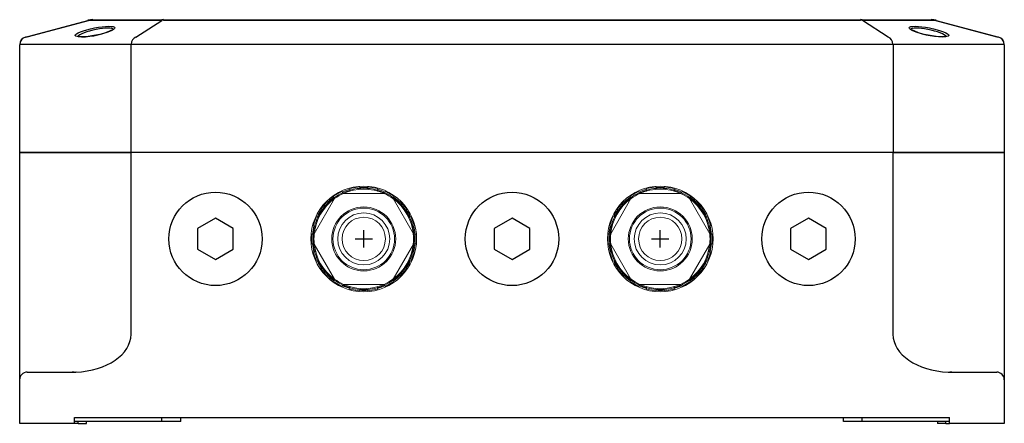
# Model space of a CAD drawing. Units: inches. Extents: x 19.6 to 61, y 11.9 to 32.4.
# Drawn here: x 19.6 to 29.9, y 12.1 to 16.3 of the extents above; entities that cross this region are included whole.
import ezdxf

# ---------------------------------------------------------------- set-up
doc = ezdxf.new("R2010")
doc.units = ezdxf.units.IN
doc.header["$MEASUREMENT"] = 0
for name, color, linetype in [('DIMENSIONS', 4, 'Continuous'), ('GLAND', 2, 'Continuous'), ('PART', 1, 'Continuous'), ('TERMINALS', 6, 'Continuous')]:
    doc.layers.add(name, color=color, linetype=linetype)

# ---------------------------------------------------------------- blocks, each defined once
blk = doc.blocks.new('A$C12447718')
at = {"layer": 'PART', "ltscale": 25.4}
for p, q in [((-5.055, 3.953), (-4.405, 4.127)), ((-4.39, 4.127), (-5.04, 3.953)), ((-3.655, 4.127), (-4.39, 4.127)), ((-4.354, 4.134), (-3.619, 4.134)), ((-3.909, 3.953), (-3.639, 4.127)), ((-3.619, 4.134), (3.62, 4.134)), ((-3.619, 4.134), (-3.619, 4.127)), ((3.62, 4.127), (-3.619, 4.127)), ((3.62, 4.134), (4.355, 4.134)), ((3.62, 4.134), (3.62, 4.127)), ((3.909, 3.953), (3.64, 4.127)), ((4.391, 4.127), (3.656, 4.127)), ((5.041, 3.953), (4.391, 4.127)), ((4.406, 4.127), (5.056, 3.953)), ((-5.113, 3.877), (-5.113, 3.877)), ((-5.09, 3.877), (-5.113, 3.877)), ((-3.966, 3.877), (-5.081, 3.877)), ((-3.901, 3.877), (-3.957, 3.877)), ((3.89, 3.877), (-3.889, 3.877)), ((3.958, 3.877), (3.902, 3.877)), ((5.082, 3.877), (3.967, 3.877)), ((5.114, 3.877), (5.091, 3.877)), ((5.114, 3.877), (5.114, 3.877))]:
    blk.add_line(p, q, dxfattribs=at)
for centre, radius, start, end in [((-4.354, 3.938), 0.197, 90, 105), ((4.355, 3.938), 0.197, 75, 90), ((-4.48, 4.725), 0.769, 270.5177, 296.308), ((4.481, 4.726), 0.769, 243.6918, 269.4669), ((-5.035, 3.877), 0.0786, 105, 180), ((5.035, 3.877), 0.0786, 0, 75)]:
    blk.add_arc(centre, radius, start, end, dxfattribs=at)
for centre, major_axis, ratio, start_param, end_param in [((-4.354, 3.938), (-0.051, 0.19), 0.37147, -0.198417, 0), ((-4.354, 3.938), (0, 0.197), 0.707107, 0, 0.261799), ((-3.619, 3.938), (0, 0.197), 0.707107, 0, 0.261799), ((-3.619, 3.938), (-0.107, 0.165), 0.896809, -0.624892, -0.426475), ((3.62, 3.938), (0, 0.197), 0.707107, 6.021386, 6.283185), ((3.62, 3.938), (0.107, 0.165), 0.896809, 0.426475, 0.624892), ((4.355, 3.938), (0, 0.197), 0.707107, 6.021386, 6.283185), ((4.355, 3.938), (0.051, 0.19), 0.37147, 0, 0.198417), ((-4.327, 3.992), (0.187, 0.041), 0.200247, 0.034342, 2.942731), ((4.328, 3.992), (0.187, -0.041), 0.200247, 0.19986, 3.109634), ((-5.035, 3.877), (-0.0786, 0), 0.995543, -1.346923, 0), ((-5.035, 3.755), (-0.016, 0.198), 0.609004, -0.087461, 0.011748), ((-3.901, 3.877), (0.0104, 0.0779), 0.703955, 0.317907, 1.66483), ((3.902, 3.877), (-0.0104, 0.0779), 0.703955, 4.618355, 5.965278), ((5.035, 3.755), (-0.016, -0.198), 0.609004, 3.129845, 3.229054), ((5.035, 3.877), (-0.0786, 0), 0.995543, 3.141593, 4.488516), ((-5.09, 3.755), (0.019, 0.121), 0.727266, 0.114029, 0.213238), ((-3.957, 3.755), (-0.019, 0.121), 0.727266, -0.213238, -0.114029), ((-3.901, 3.755), (0.11, 0.071), 0.896809, 0.945904, 1.045113), ((3.902, 3.755), (-0.11, 0.071), 0.896809, 5.238073, 5.337281), ((3.958, 3.755), (0.019, 0.121), 0.727266, 0.114029, 0.213238), ((5.091, 3.755), (-0.019, 0.121), 0.727266, 6.069948, 6.169156)]:
    blk.add_ellipse(centre, major_axis=major_axis, ratio=ratio, start_param=start_param, end_param=end_param, dxfattribs=at)
for centre, major_axis in [((-4.331, 4.011), (-0.206, -0.04)), ((4.331, 4.011), (0.206, -0.04))]:
    blk.add_ellipse(centre, major_axis=major_axis, ratio=0.182676, dxfattribs=at)
for points, knots in [([(-4.473, 3.956), (-4.475, 3.956), (-4.479, 3.956), (-4.486, 3.956), (-4.494, 3.957), (-4.501, 3.957), (-4.506, 3.958), (-4.511, 3.959), (-4.514, 3.96), (-4.516, 3.961), (-4.517, 3.961), (-4.518, 3.961), (-4.518, 3.961)], [0, 0, 0, 0, 0.04526, 0.1290787, 0.212143, 0.2940968, 0.3745761, 0.4530896, 0.5290182, 0.5940496, 0.6554128, 0.7078308, 0.7078308, 0.7078308, 0.7078308]), ([(4.518, 3.961), (4.518, 3.961), (4.518, 3.961), (4.517, 3.961), (4.515, 3.96), (4.512, 3.959), (4.508, 3.958), (4.503, 3.958), (4.497, 3.957), (4.49, 3.957), (4.482, 3.956), (4.477, 3.956), (4.474, 3.956)], [0.2921403, 0.2921403, 0.2921403, 0.2921403, 0.3374883, 0.3983062, 0.4628228, 0.5313124, 0.6035371, 0.6789837, 0.7570501, 0.8371678, 0.9188613, 1, 1, 1, 1])]:
    blk.add_open_spline(points, degree=3, knots=knots, dxfattribs=at)
blk = doc.blocks.new('A$C60A325D9')
at = {"layer": 'TERMINALS'}
blk.add_blockref('A$C12447718', (0, 0), dxfattribs=at)

msp = doc.modelspace()

# ---------------------------------------------------------------- linework, layer by layer
at = {"layer": 'DIMENSIONS'}
for p, q in [((23.204, 13.895), (23.204, 14.075)), ((26.284, 13.895), (26.284, 14.075)), ((23.114, 13.985), (23.294, 13.985)), ((26.194, 13.985), (26.374, 13.985))]:
    msp.add_line(p, q, dxfattribs=at)
at = {"layer": 'GLAND', "linetype": 'Continuous', "lineweight": 15}
for p, q in [((23.159, 14.526), (23.061, 14.508)), ((23.162, 14.511), (23.159, 14.526)), ((23.246, 14.511), (23.248, 14.526)), ((23.347, 14.508), (23.248, 14.526)), ((26.239, 14.526), (26.141, 14.508)), ((26.242, 14.511), (26.239, 14.526)), ((26.326, 14.511), (26.328, 14.526)), ((26.427, 14.508), (26.328, 14.526)), ((22.977, 14.478), (22.891, 14.428)), ((22.898, 14.415), (22.891, 14.428)), ((22.985, 14.465), (22.977, 14.478)), ((22.985, 14.465), (22.985, 14.464)), ((23.415, 14.458), (22.993, 14.458)), ((23.063, 14.494), (23.061, 14.508)), ((23.064, 14.493), (23.063, 14.494)), ((23.162, 14.511), (23.162, 14.51)), ((23.246, 14.51), (23.246, 14.511)), ((23.344, 14.494), (23.347, 14.508)), ((23.344, 14.494), (23.344, 14.493)), ((23.423, 14.465), (23.431, 14.478)), ((23.423, 14.464), (23.423, 14.465)), ((23.517, 14.428), (23.431, 14.478)), ((23.51, 14.415), (23.517, 14.428)), ((26.057, 14.478), (25.971, 14.428)), ((25.978, 14.415), (25.971, 14.428)), ((26.065, 14.465), (26.057, 14.478)), ((26.065, 14.465), (26.065, 14.464)), ((26.495, 14.458), (26.073, 14.458)), ((26.143, 14.494), (26.141, 14.508)), ((26.144, 14.493), (26.143, 14.494)), ((26.242, 14.511), (26.242, 14.51)), ((26.326, 14.51), (26.326, 14.511)), ((26.424, 14.494), (26.427, 14.508)), ((26.424, 14.494), (26.424, 14.493)), ((26.503, 14.465), (26.511, 14.478)), ((26.503, 14.464), (26.503, 14.465)), ((26.597, 14.428), (26.511, 14.478)), ((26.59, 14.415), (26.597, 14.428)), ((22.9, 14.404), (22.689, 14.039)), ((22.822, 14.371), (22.758, 14.294)), ((22.834, 14.361), (22.822, 14.371)), ((22.834, 14.361), (22.835, 14.36)), ((22.899, 14.414), (22.898, 14.415)), ((23.719, 14.039), (23.508, 14.404)), ((23.51, 14.415), (23.509, 14.414)), ((23.573, 14.36), (23.574, 14.361)), ((23.574, 14.361), (23.585, 14.371)), ((23.65, 14.294), (23.585, 14.371)), ((25.98, 14.404), (25.769, 14.039)), ((25.902, 14.371), (25.838, 14.294)), ((25.914, 14.361), (25.902, 14.371)), ((25.914, 14.361), (25.915, 14.36)), ((25.979, 14.414), (25.978, 14.415)), ((26.799, 14.039), (26.588, 14.404)), ((26.59, 14.415), (26.589, 14.414)), ((26.653, 14.36), (26.654, 14.361)), ((26.654, 14.361), (26.665, 14.371)), ((26.73, 14.294), (26.665, 14.371)), ((22.769, 14.284), (22.758, 14.294)), ((22.77, 14.284), (22.769, 14.284)), ((23.638, 14.284), (23.65, 14.294)), ((23.638, 14.284), (23.638, 14.284)), ((25.849, 14.284), (25.838, 14.294)), ((25.85, 14.284), (25.849, 14.284)), ((26.718, 14.284), (26.73, 14.294)), ((26.718, 14.284), (26.718, 14.284)), ((22.713, 14.217), (22.679, 14.123)), ((22.693, 14.118), (22.679, 14.123)), ((22.694, 14.117), (22.693, 14.118)), ((22.728, 14.212), (22.713, 14.217)), ((22.728, 14.212), (22.729, 14.211)), ((23.679, 14.211), (23.68, 14.212)), ((23.68, 14.212), (23.694, 14.217)), ((23.729, 14.123), (23.694, 14.217)), ((23.714, 14.118), (23.713, 14.117)), ((23.714, 14.118), (23.729, 14.123)), ((25.793, 14.217), (25.759, 14.123)), ((25.773, 14.118), (25.759, 14.123)), ((25.774, 14.117), (25.773, 14.118)), ((25.808, 14.212), (25.793, 14.217)), ((25.808, 14.212), (25.809, 14.211)), ((26.759, 14.211), (26.76, 14.212)), ((26.76, 14.212), (26.774, 14.217)), ((26.809, 14.123), (26.774, 14.217)), ((26.794, 14.118), (26.793, 14.117)), ((26.794, 14.118), (26.809, 14.123)), ((22.664, 14.035), (22.664, 13.935)), ((22.679, 14.035), (22.664, 14.035)), ((22.679, 14.035), (22.68, 14.035)), ((23.728, 14.035), (23.729, 14.035)), ((23.729, 14.035), (23.744, 14.035)), ((23.744, 13.935), (23.744, 14.035)), ((25.744, 14.035), (25.744, 13.935)), ((25.759, 14.035), (25.744, 14.035)), ((25.759, 14.035), (25.76, 14.035)), ((26.808, 14.035), (26.809, 14.035)), ((26.809, 14.035), (26.824, 14.035)), ((26.824, 13.935), (26.824, 14.035)), ((22.679, 13.935), (22.664, 13.935)), ((22.68, 13.935), (22.679, 13.935)), ((22.689, 13.932), (22.9, 13.566)), ((23.508, 13.566), (23.719, 13.932)), ((23.729, 13.935), (23.728, 13.935)), ((23.729, 13.935), (23.744, 13.935)), ((25.759, 13.935), (25.744, 13.935)), ((25.76, 13.935), (25.759, 13.935)), ((25.769, 13.932), (25.98, 13.566)), ((26.588, 13.566), (26.799, 13.932)), ((26.809, 13.935), (26.808, 13.935)), ((26.809, 13.935), (26.824, 13.935)), ((22.693, 13.853), (22.679, 13.847)), ((22.679, 13.847), (22.713, 13.753)), ((22.693, 13.853), (22.694, 13.853)), ((23.694, 13.753), (23.729, 13.847)), ((23.713, 13.853), (23.714, 13.853)), ((23.714, 13.853), (23.729, 13.847)), ((25.773, 13.853), (25.759, 13.847)), ((25.759, 13.847), (25.793, 13.753)), ((25.773, 13.853), (25.774, 13.853)), ((26.774, 13.753), (26.809, 13.847)), ((26.793, 13.853), (26.794, 13.853)), ((26.794, 13.853), (26.809, 13.847)), ((22.728, 13.759), (22.713, 13.753)), ((22.729, 13.759), (22.728, 13.759)), ((23.68, 13.759), (23.679, 13.759)), ((23.68, 13.759), (23.694, 13.753)), ((25.808, 13.759), (25.793, 13.753)), ((25.809, 13.759), (25.808, 13.759)), ((26.76, 13.759), (26.759, 13.759)), ((26.76, 13.759), (26.774, 13.753)), ((22.769, 13.686), (22.758, 13.676)), ((22.758, 13.676), (22.822, 13.6)), ((22.769, 13.686), (22.77, 13.687)), ((22.834, 13.609), (22.822, 13.6)), ((22.835, 13.61), (22.834, 13.609)), ((23.574, 13.609), (23.573, 13.61)), ((23.574, 13.609), (23.585, 13.6)), ((23.585, 13.6), (23.65, 13.676)), ((23.638, 13.687), (23.638, 13.686)), ((23.638, 13.686), (23.65, 13.676)), ((25.849, 13.686), (25.838, 13.676)), ((25.838, 13.676), (25.902, 13.6)), ((25.849, 13.686), (25.85, 13.687)), ((25.914, 13.609), (25.902, 13.6)), ((25.915, 13.61), (25.914, 13.609)), ((26.654, 13.609), (26.653, 13.61)), ((26.654, 13.609), (26.665, 13.6)), ((26.665, 13.6), (26.73, 13.676)), ((26.718, 13.687), (26.718, 13.686)), ((26.718, 13.686), (26.73, 13.676)), ((22.898, 13.555), (22.891, 13.542)), ((22.891, 13.542), (22.977, 13.492)), ((22.898, 13.555), (22.899, 13.556)), ((22.985, 13.505), (22.977, 13.492)), ((22.985, 13.506), (22.985, 13.505)), ((22.993, 13.513), (23.415, 13.513)), ((23.423, 13.505), (23.423, 13.506)), ((23.423, 13.505), (23.431, 13.492)), ((23.431, 13.492), (23.517, 13.542)), ((23.509, 13.556), (23.51, 13.555)), ((23.51, 13.555), (23.517, 13.542)), ((25.978, 13.555), (25.971, 13.542)), ((25.971, 13.542), (26.057, 13.492)), ((25.978, 13.555), (25.979, 13.556)), ((26.065, 13.505), (26.057, 13.492)), ((26.065, 13.506), (26.065, 13.505)), ((26.073, 13.513), (26.495, 13.513)), ((26.503, 13.505), (26.503, 13.506)), ((26.503, 13.505), (26.511, 13.492)), ((26.511, 13.492), (26.597, 13.542)), ((26.589, 13.556), (26.59, 13.555)), ((26.59, 13.555), (26.597, 13.542)), ((23.063, 13.477), (23.061, 13.462)), ((23.061, 13.462), (23.159, 13.445)), ((23.063, 13.477), (23.064, 13.478)), ((23.162, 13.459), (23.159, 13.445)), ((23.162, 13.46), (23.162, 13.459)), ((23.246, 13.459), (23.246, 13.46)), ((23.246, 13.459), (23.248, 13.445)), ((23.248, 13.445), (23.347, 13.462)), ((23.344, 13.478), (23.344, 13.477)), ((23.344, 13.477), (23.347, 13.462)), ((26.143, 13.477), (26.141, 13.462)), ((26.141, 13.462), (26.239, 13.445)), ((26.143, 13.477), (26.144, 13.478)), ((26.242, 13.459), (26.239, 13.445)), ((26.242, 13.46), (26.242, 13.459)), ((26.326, 13.459), (26.326, 13.46)), ((26.326, 13.459), (26.328, 13.445)), ((26.328, 13.445), (26.427, 13.462)), ((26.424, 13.478), (26.424, 13.477)), ((26.424, 13.477), (26.427, 13.462))]:
    msp.add_line(p, q, dxfattribs=at)
at = {"layer": 'GLAND'}
for points in [[(21.664, 13.771), (21.849, 13.878), (21.849, 14.092), (21.664, 14.199), (21.478, 14.092), (21.478, 13.878)], [(24.744, 13.771), (24.929, 13.878), (24.929, 14.092), (24.744, 14.199), (24.558, 14.092), (24.558, 13.878)], [(27.824, 13.771), (28.009, 13.878), (28.009, 14.092), (27.824, 14.199), (27.638, 14.092), (27.638, 13.878)]]:
    msp.add_lwpolyline(points, close=True, dxfattribs=at)
at = {"layer": 'GLAND', "linetype": 'Continuous', "lineweight": 15}
for centre, radius in [((23.204, 13.985), 0.549), ((23.204, 13.985), 0.549), ((26.284, 13.985), 0.549), ((26.284, 13.985), 0.549), ((23.204, 13.985), 0.332), ((23.204, 13.985), 0.32), ((23.204, 13.985), 0.27), ((26.284, 13.985), 0.332), ((26.284, 13.985), 0.32), ((26.284, 13.985), 0.27), ((23.204, 13.985), 0.225), ((26.284, 13.985), 0.225)]:
    msp.add_circle(centre, radius, dxfattribs=at)
at = {"layer": 'GLAND'}
for centre in [(21.664, 13.985), (24.744, 13.985), (27.824, 13.985)]:
    msp.add_circle(centre, 0.485, dxfattribs=at)
at = {"layer": 'GLAND', "linetype": 'Continuous', "lineweight": 15}
for centre, radius, start, end in [((23.204, 13.985), 0.527, 114.561, 125.439), ((23.204, 13.985), 0.517, 114.0706, 125.9294), ((23.204, 13.985), 0.535, 105.3626, 114.6374), ((23.204, 13.985), 0.526, 105.4499, 114.5501), ((22.994, 14.469), 0.01, 210, 293.4688), ((23.204, 13.985), 0.517, 65.9294, 114.0706), ((23.054, 14.491), 0.01, 286.5312, 10), ((23.204, 13.985), 0.527, 94.561, 105.439), ((23.204, 13.985), 0.535, 90, 94.6374), ((23.204, 13.985), 0.526, 85.4499, 94.5501), ((23.172, 14.512), 0.01, 190, 273.4688), ((23.204, 13.985), 0.535, 85.3626, 90), ((23.236, 14.512), 0.01, 266.5312, 350), ((23.204, 13.985), 0.527, 74.561, 85.439), ((23.354, 14.491), 0.01, 170, 253.4688), ((23.204, 13.985), 0.526, 65.4499, 74.5501), ((23.204, 13.985), 0.535, 65.3626, 74.6374), ((23.414, 14.469), 0.01, 246.5312, 330), ((23.204, 13.985), 0.517, 54.0706, 65.9294), ((23.204, 13.985), 0.527, 54.561, 65.439), ((26.284, 13.985), 0.527, 114.561, 125.439), ((26.284, 13.985), 0.517, 114.0706, 125.9294), ((26.284, 13.985), 0.535, 105.3626, 114.6374), ((26.284, 13.985), 0.526, 105.4499, 114.5501), ((26.074, 14.469), 0.01, 210, 293.4688), ((26.284, 13.985), 0.517, 65.9294, 114.0706), ((26.134, 14.491), 0.01, 286.5312, 10), ((26.284, 13.985), 0.527, 94.561, 105.439), ((26.284, 13.985), 0.535, 90, 94.6374), ((26.284, 13.985), 0.526, 85.4499, 94.5501), ((26.252, 14.512), 0.01, 190, 273.4688), ((26.284, 13.985), 0.535, 85.3626, 90), ((26.316, 14.512), 0.01, 266.5312, 350), ((26.284, 13.985), 0.527, 74.561, 85.439), ((26.434, 14.491), 0.01, 170, 253.4688), ((26.284, 13.985), 0.526, 65.4499, 74.5501), ((26.284, 13.985), 0.535, 65.3626, 74.6374), ((26.494, 14.469), 0.01, 246.5312, 330), ((26.284, 13.985), 0.517, 54.0706, 65.9294), ((26.284, 13.985), 0.527, 54.561, 65.439), ((23.204, 13.985), 0.517, 125.9294, 174.0706), ((23.204, 13.985), 0.527, 134.561, 145.439), ((23.204, 13.985), 0.535, 125.3626, 134.6374), ((23.204, 13.985), 0.526, 125.4499, 134.5501), ((22.841, 14.368), 0.01, 230, 313.4688), ((22.89, 14.409), 0.01, 306.5312, 30), ((23.518, 14.409), 0.01, 150, 233.4688), ((23.204, 13.985), 0.517, 5.9294, 54.0706), ((23.204, 13.985), 0.526, 45.4499, 54.5501), ((23.204, 13.985), 0.535, 45.3626, 54.6374), ((23.567, 14.368), 0.01, 226.5312, 310), ((23.204, 13.985), 0.527, 34.561, 45.439), ((26.284, 13.985), 0.517, 125.9294, 174.0706), ((26.284, 13.985), 0.527, 134.561, 145.439), ((26.284, 13.985), 0.535, 125.3626, 134.6374), ((26.284, 13.985), 0.526, 125.4499, 134.5501), ((25.921, 14.368), 0.01, 230, 313.4688), ((25.97, 14.409), 0.01, 306.5312, 30), ((26.598, 14.409), 0.01, 150, 233.4688), ((26.284, 13.985), 0.517, 5.9294, 54.0706), ((26.284, 13.985), 0.526, 45.4499, 54.5501), ((26.284, 13.985), 0.535, 45.3626, 54.6374), ((26.647, 14.368), 0.01, 226.5312, 310), ((26.284, 13.985), 0.527, 34.561, 45.439), ((23.204, 13.985), 0.535, 145.3626, 154.6374), ((23.204, 13.985), 0.526, 145.4499, 154.5501), ((22.764, 14.276), 0.01, 326.5312, 50), ((23.644, 14.276), 0.01, 130, 213.4688), ((23.204, 13.985), 0.526, 25.4499, 34.5501), ((23.204, 13.985), 0.535, 25.3626, 34.6374), ((26.284, 13.985), 0.535, 145.3626, 154.6374), ((26.284, 13.985), 0.526, 145.4499, 154.5501), ((25.844, 14.276), 0.01, 326.5312, 50), ((26.724, 14.276), 0.01, 130, 213.4688), ((26.284, 13.985), 0.526, 25.4499, 34.5501), ((26.284, 13.985), 0.535, 25.3626, 34.6374), ((23.204, 13.985), 0.535, 165.3626, 174.6374), ((23.204, 13.985), 0.526, 165.4499, 174.5501), ((23.204, 13.985), 0.527, 154.561, 165.439), ((22.691, 14.108), 0.01, 346.5312, 70), ((22.732, 14.221), 0.01, 250, 333.4688), ((23.676, 14.221), 0.01, 206.5312, 290), ((23.204, 13.985), 0.527, 14.561, 25.439), ((23.717, 14.108), 0.01, 110, 193.4688), ((23.204, 13.985), 0.526, 5.4499, 14.5501), ((23.204, 13.985), 0.535, 5.3626, 14.6374), ((26.284, 13.985), 0.535, 165.3626, 174.6374), ((26.284, 13.985), 0.526, 165.4499, 174.5501), ((26.284, 13.985), 0.527, 154.561, 165.439), ((25.771, 14.108), 0.01, 346.5312, 70), ((25.812, 14.221), 0.01, 250, 333.4688), ((26.756, 14.221), 0.01, 206.5312, 290), ((26.284, 13.985), 0.527, 14.561, 25.439), ((26.797, 14.108), 0.01, 110, 193.4688), ((26.284, 13.985), 0.526, 5.4499, 14.5501), ((26.284, 13.985), 0.535, 5.3626, 14.6374), ((23.204, 13.985), 0.527, 174.561, 185.439), ((22.68, 14.045), 0.01, 270, 353.4688), ((23.204, 13.985), 0.517, 174.0706, 185.9294), ((23.728, 14.045), 0.01, 186.5312, 270), ((23.204, 13.985), 0.517, 354.0706, 5.9294), ((23.204, 13.985), 0.527, 354.561, 5.439), ((26.284, 13.985), 0.527, 174.561, 185.439), ((25.76, 14.045), 0.01, 270, 353.4688), ((26.284, 13.985), 0.517, 174.0706, 185.9294), ((26.808, 14.045), 0.01, 186.5312, 270), ((26.284, 13.985), 0.517, 354.0706, 5.9294), ((26.284, 13.985), 0.527, 354.561, 5.439), ((23.204, 13.985), 0.535, 185.3626, 194.6374), ((22.68, 13.925), 0.01, 6.5312, 90), ((23.204, 13.985), 0.526, 185.4499, 194.5501), ((23.204, 13.985), 0.517, 185.9294, 234.0706), ((23.204, 13.985), 0.517, 305.9294, 354.0706), ((23.204, 13.985), 0.526, 345.4499, 354.5501), ((23.728, 13.925), 0.01, 90, 173.4688), ((23.204, 13.985), 0.535, 345.3626, 354.6374), ((26.284, 13.985), 0.535, 185.3626, 194.6374), ((25.76, 13.925), 0.01, 6.5312, 90), ((26.284, 13.985), 0.526, 185.4499, 194.5501), ((26.284, 13.985), 0.517, 185.9294, 234.0706), ((26.284, 13.985), 0.517, 305.9294, 354.0706), ((26.284, 13.985), 0.526, 345.4499, 354.5501), ((26.808, 13.925), 0.01, 90, 173.4688), ((26.284, 13.985), 0.535, 345.3626, 354.6374), ((23.204, 13.985), 0.527, 194.561, 205.439), ((22.691, 13.862), 0.01, 290, 13.4688), ((23.204, 13.985), 0.527, 334.561, 345.439), ((23.717, 13.862), 0.01, 166.5312, 250), ((26.284, 13.985), 0.527, 194.561, 205.439), ((25.771, 13.862), 0.01, 290, 13.4688), ((26.284, 13.985), 0.527, 334.561, 345.439), ((26.797, 13.862), 0.01, 166.5312, 250), ((23.204, 13.985), 0.535, 205.3626, 214.6374), ((22.732, 13.75), 0.01, 26.5312, 110), ((23.204, 13.985), 0.526, 205.4499, 214.5501), ((23.204, 13.985), 0.526, 325.4499, 334.5501), ((23.204, 13.985), 0.535, 325.3626, 334.6374), ((23.676, 13.75), 0.01, 70, 153.4688), ((26.284, 13.985), 0.535, 205.3626, 214.6374), ((25.812, 13.75), 0.01, 26.5312, 110), ((26.284, 13.985), 0.526, 205.4499, 214.5501), ((26.284, 13.985), 0.526, 325.4499, 334.5501), ((26.284, 13.985), 0.535, 325.3626, 334.6374), ((26.756, 13.75), 0.01, 70, 153.4688), ((23.204, 13.985), 0.527, 214.561, 225.439), ((22.764, 13.694), 0.01, 310, 33.4688), ((23.204, 13.985), 0.535, 225.3626, 234.6374), ((22.841, 13.602), 0.01, 46.5312, 130), ((23.204, 13.985), 0.526, 225.4499, 234.5501), ((23.204, 13.985), 0.526, 305.4499, 314.5501), ((23.204, 13.985), 0.535, 305.3626, 314.6374), ((23.567, 13.602), 0.01, 50, 133.4688), ((23.204, 13.985), 0.527, 314.561, 325.439), ((23.644, 13.694), 0.01, 146.5312, 230), ((26.284, 13.985), 0.527, 214.561, 225.439), ((25.844, 13.694), 0.01, 310, 33.4688), ((26.284, 13.985), 0.535, 225.3626, 234.6374), ((25.921, 13.602), 0.01, 46.5312, 130), ((26.284, 13.985), 0.526, 225.4499, 234.5501), ((26.284, 13.985), 0.526, 305.4499, 314.5501), ((26.284, 13.985), 0.535, 305.3626, 314.6374), ((26.647, 13.602), 0.01, 50, 133.4688), ((26.284, 13.985), 0.527, 314.561, 325.439), ((26.724, 13.694), 0.01, 146.5312, 230), ((22.89, 13.561), 0.01, 330, 53.4688), ((23.204, 13.985), 0.527, 234.561, 245.439), ((23.204, 13.985), 0.517, 234.0706, 245.9294), ((22.994, 13.501), 0.01, 66.5312, 150), ((23.204, 13.985), 0.526, 245.4499, 254.5501), ((23.204, 13.985), 0.517, 245.9294, 294.0706), ((23.204, 13.985), 0.526, 285.4499, 294.5501), ((23.414, 13.501), 0.01, 30, 113.4688), ((23.204, 13.985), 0.517, 294.0706, 305.9294), ((23.204, 13.985), 0.527, 294.561, 305.439), ((23.518, 13.561), 0.01, 126.5312, 210), ((25.97, 13.561), 0.01, 330, 53.4688), ((26.284, 13.985), 0.527, 234.561, 245.439), ((26.284, 13.985), 0.517, 234.0706, 245.9294), ((26.074, 13.501), 0.01, 66.5312, 150), ((26.284, 13.985), 0.526, 245.4499, 254.5501), ((26.284, 13.985), 0.517, 245.9294, 294.0706), ((26.284, 13.985), 0.526, 285.4499, 294.5501), ((26.494, 13.501), 0.01, 30, 113.4688), ((26.284, 13.985), 0.517, 294.0706, 305.9294), ((26.284, 13.985), 0.527, 294.561, 305.439), ((26.598, 13.561), 0.01, 126.5312, 210), ((23.204, 13.985), 0.535, 245.3626, 254.6374), ((23.054, 13.479), 0.01, 350, 73.4688), ((23.204, 13.985), 0.527, 254.561, 265.439), ((23.204, 13.985), 0.535, 265.3626, 274.6374), ((23.172, 13.459), 0.01, 86.5312, 170), ((23.204, 13.985), 0.526, 265.4499, 274.5501), ((23.236, 13.459), 0.01, 10, 93.4688), ((23.204, 13.985), 0.527, 274.561, 285.439), ((23.354, 13.479), 0.01, 106.5312, 190), ((23.204, 13.985), 0.535, 285.3626, 294.6374), ((26.284, 13.985), 0.535, 245.3626, 254.6374), ((26.134, 13.479), 0.01, 350, 73.4688), ((26.284, 13.985), 0.527, 254.561, 265.439), ((26.284, 13.985), 0.535, 265.3626, 274.6374), ((26.252, 13.459), 0.01, 86.5312, 170), ((26.284, 13.985), 0.526, 265.4499, 274.5501), ((26.316, 13.459), 0.01, 10, 93.4688), ((26.284, 13.985), 0.527, 274.561, 285.439), ((26.434, 13.479), 0.01, 106.5312, 190), ((26.284, 13.985), 0.535, 285.3626, 294.6374)]:
    msp.add_arc(centre, radius, start, end, dxfattribs=at)
at = {"layer": 'PART', "ltscale": 25.4}
for p, q in [((19.631, 14.882), (19.631, 16.001)), ((20.787, 14.882), (20.787, 16.001)), ((28.702, 16.001), (28.702, 14.882)), ((29.858, 16.001), (29.858, 14.882)), ((19.63, 12.994), (19.63, 14.882)), ((19.63, 14.882), (19.653, 14.882)), ((19.654, 14.882), (19.631, 14.882)), ((20.787, 14.882), (19.653, 14.882)), ((19.654, 14.882), (20.787, 14.882)), ((20.787, 12.994), (20.787, 14.882)), ((20.843, 14.882), (20.787, 14.882)), ((28.646, 14.882), (20.843, 14.882)), ((28.702, 14.882), (28.646, 14.882)), ((29.835, 14.882), (28.701, 14.882)), ((28.701, 14.882), (28.701, 12.994)), ((28.702, 14.882), (29.835, 14.882)), ((29.835, 14.882), (29.858, 14.882)), ((29.858, 14.882), (29.835, 14.882)), ((29.858, 14.882), (29.858, 12.994)), ((19.63, 12.522), (19.63, 12.994)), ((29.858, 12.994), (29.858, 12.522)), ((19.708, 12.6), (19.944, 12.6)), ((19.944, 12.6), (20.175, 12.6)), ((20.175, 12.6), (20.196, 12.6)), ((29.292, 12.6), (29.313, 12.6)), ((29.313, 12.6), (29.543, 12.6)), ((29.543, 12.6), (29.779, 12.6)), ((19.63, 12.069), (19.63, 12.522)), ((29.858, 12.522), (29.858, 12.069)), ((20.2, 12.128), (29.288, 12.128)), ((20.2, 12.069), (20.2, 12.128)), ((21.105, 12.089), (20.2, 12.089)), ((20.237, 12.069), (20.237, 12.089)), ((20.323, 12.069), (20.323, 12.089)), ((21.105, 12.089), (21.105, 12.128)), ((21.302, 12.089), (21.105, 12.089)), ((21.302, 12.089), (21.302, 12.128)), ((28.186, 12.089), (28.186, 12.128)), ((28.383, 12.089), (28.186, 12.089)), ((28.383, 12.089), (28.383, 12.128)), ((29.288, 12.089), (28.383, 12.089)), ((29.165, 12.089), (29.165, 12.069)), ((29.251, 12.069), (29.251, 12.089)), ((29.288, 12.069), (29.288, 12.128)), ((19.944, 12.069), (19.63, 12.069)), ((20.2, 12.069), (19.944, 12.069)), ((20.237, 12.069), (20.2, 12.069)), ((20.237, 12.069), (20.323, 12.069)), ((29.251, 12.069), (29.165, 12.069)), ((29.251, 12.069), (29.288, 12.069)), ((29.543, 12.069), (29.288, 12.069)), ((29.858, 12.069), (29.543, 12.069))]:
    msp.add_line(p, q, dxfattribs=at)
for centre, radius, start, end in [((19.708, 12.522), 0.0787, 90, 180), ((20.175, 11.806), 0.794, 88.5284, 90), ((20.194, 12.81), 0.21, 270.2606, 274.7056), ((20.195, 12.743), 0.143, 269.9422, 276.7701), ((29.292, 12.743), 0.143, 263.2304, 270.0573), ((29.293, 12.807), 0.207, 265.1969, 269.7896), ((29.313, 11.806), 0.794, 90, 91.4716), ((29.779, 12.522), 0.0787, 0, 90)]:
    msp.add_arc(centre, radius, start, end, dxfattribs=at)
for centre, start_param, end_param in [((20.175, 12.994), 1.631948, 3.141593), ((29.313, 12.994), 0, 1.509645)]:
    msp.add_ellipse(centre, major_axis=(-0.612, 0), ratio=0.642824, start_param=start_param, end_param=end_param, dxfattribs=at)
msp.add_open_spline([(20.217, 12.602), (20.216, 12.602), (20.215, 12.601), (20.214, 12.601)], degree=3, dxfattribs=at)

# ---------------------------------------------------------------- block references
at = {"layer": 'PART'}
msp.add_blockref('A$C60A325D9', (24.744, 12.128), dxfattribs=at)

doc.saveas('drawing.dxf')
